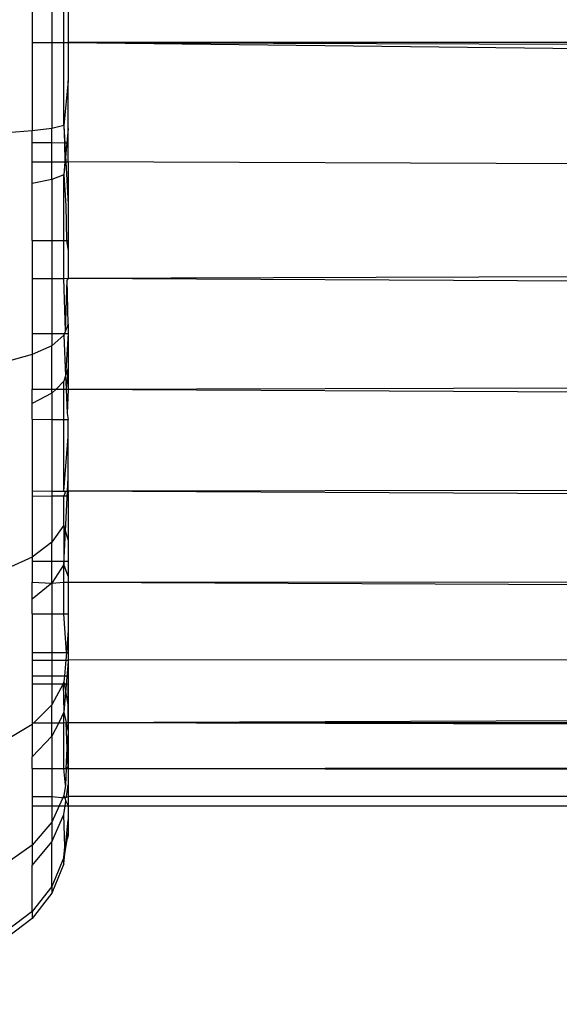
# Model space of a CAD drawing. Units: millimetres. Extents: x 1741 to 19541, y 1115 to 15915.
# Drawn here: x 8486 to 8495, y 9017 to 9033 of the extents above; entities that cross this region are included whole.
import ezdxf

# ---------------------------------------------------------------- set-up
doc = ezdxf.new("R2010")
doc.units = ezdxf.units.MM
doc.layers.add('wymiary 100 strefy', color=5, linetype='Continuous')
doc.styles.get("Standard").update_dxf_attribs({"font": 'arial.ttf'})
doc.dimstyles.new('FK_rzuty 100_STREFY', dxfattribs={"dimscale": 100, "dimtxt": 4, "dimasz": 2.5, "dimexe": 1.25, "dimexo": 0.625, "dimgap": 1, "dimtad": 1, "dimdec": 1, "dimlfac": 0.001, "dimrnd": 0.01, "dimzin": 1, "dimdsep": 46, "dimtxsty": 'Standard', "dimblk": 'OBLIQUE', "dimcen": 2.5, "dimadec": 0, "dimazin": 0, "dimtfac": 1, "dimtdec": 1, "dimtmove": 0, "dimatfit": 3, "dimfxl": 1, "dimarcsym": 0})

# ---------------------------------------------------------------- blocks, each defined once
blk = doc.blocks.new('_Oblique')
at = {"color": 0, "linetype": 'ByBlock', "lineweight": -2}
blk.add_line((-0.5, -0.5), (0.5, 0.5), dxfattribs=at)
blk = doc.blocks.new('*D6')
at = {"layer": 'Defpoints', "color": 0, "transparency": 16777216}
for p in [(8832.986, 10756.013), (6099.318, 6599.222), (8882.005, 6599.222)]:
    blk.add_point(p, dxfattribs=at)
at = {"layer": 'wymiary 100 strefy', "color": 0, "lineweight": -2, "transparency": 16777216}
for p, q in [((8770.486, 10756.013), (5974.318, 10756.013)), ((6099.318, 10756.013), (6099.318, 6599.222)), ((8819.505, 6599.222), (5974.318, 6599.222))]:
    blk.add_line(p, q, dxfattribs=at)
at = {"layer": 'wymiary 100 strefy', "color": 0, "lineweight": -2, "transparency": 16777216, "xscale": 250, "yscale": 250, "zscale": 250}
for p, rotation in [((6099.318, 10756.013), 90), ((6099.318, 6599.222), 270)]:
    blk.add_blockref('_Oblique', p, dxfattribs=dict(at, rotation=rotation))
at = {"layer": 'wymiary 100 strefy', "color": 0, "transparency": 16777216, "insert": (5798.363, 8677.617), "char_height": 400, "attachment_point": 5, "rotation": 90}
blk.add_mtext('4.2 m', dxfattribs=at)

msp = doc.modelspace()

# ---------------------------------------------------------------- linework, layer by layer
for p, q in [((8486.4, 9033.963), (8486.4, 9032.513)), ((8486.718, 9033.922), (8486.718, 9032.513)), ((8486.918, 9032.513), (8486.918, 9033.873)), ((8486.986, 9033.142), (8486.986, 9032.513)), ((8486.4, 9032.513), (8486.718, 9032.513)), ((8486.4, 9032.513), (8486.4, 9031.063)), ((8486.718, 9032.513), (8486.718, 9031.105)), ((8486.718, 9032.513), (8486.918, 9032.513)), ((8486.918, 9032.513), (8486.986, 9032.513)), ((8486.918, 9031.153), (8486.918, 9032.513)), ((8744.219, 9032.513), (8486.986, 9032.513)), ((8486.986, 9032.513), (8743.8, 9031.662)), ((8486.986, 9032.513), (8743.082, 9029.542)), ((8486.986, 9032.513), (8486.986, 9031.884)), ((8486.986, 9031.884), (8486.918, 9031.153)), ((8486.986, 9030.871), (8486.986, 9031.884)), ((8486.718, 9031.105), (8486.4, 9031.063)), ((8486.918, 9031.153), (8486.718, 9031.105)), ((8486.718, 9030.873), (8486.718, 9031.105)), ((8486.918, 9031.153), (8486.924, 9030.871)), ((8486.918, 9031.153), (8486.986, 9029.861)), ((8486.986, 9031.103), (8486.918, 9030.346)), ((8486.4, 9031.063), (8485.986, 9031.031)), ((8486.4, 9030.875), (8486.4, 9031.063)), ((8486.4, 9030.875), (8486.718, 9030.873)), ((8486.4, 9030.56), (8486.4, 9030.875)), ((8486.718, 9030.873), (8486.924, 9030.871)), ((8486.718, 9030.559), (8486.718, 9030.873)), ((8486.924, 9030.871), (8486.986, 9030.871)), ((8486.924, 9030.871), (8486.931, 9030.558)), ((8486.986, 9030.558), (8486.986, 9030.871)), ((8486.4, 9030.56), (8486.718, 9030.559)), ((8486.4, 9030.202), (8486.4, 9030.56)), ((8486.718, 9030.269), (8486.718, 9030.559)), ((8486.718, 9030.559), (8486.931, 9030.558)), ((8486.931, 9030.558), (8486.918, 9030.346)), ((8486.931, 9030.558), (8486.986, 9030.558)), ((8743.082, 9029.542), (8486.986, 9030.558)), ((8486.986, 9030.558), (8486.986, 9029.269)), ((8486.718, 9030.269), (8486.4, 9030.202)), ((8486.918, 9030.346), (8486.718, 9030.269)), ((8486.718, 9030.269), (8486.718, 9029.269)), ((8486.918, 9030.346), (8486.946, 9029.844)), ((8486.918, 9029.269), (8486.918, 9030.346)), ((8486.4, 9029.269), (8486.4, 9030.202)), ((8486.946, 9029.844), (8486.958, 9029.269)), ((8486.986, 9028.651), (8743.082, 9029.542)), ((8486.4, 9029.269), (8486.718, 9029.269)), ((8486.4, 9029.269), (8486.4, 9028.649)), ((8486.718, 9029.269), (8486.918, 9029.269)), ((8486.718, 9029.269), (8486.718, 9028.65)), ((8486.918, 9029.269), (8486.958, 9029.269)), ((8486.918, 9028.65), (8486.918, 9029.269)), ((8486.958, 9029.269), (8486.986, 9029.099)), ((8486.958, 9029.269), (8486.986, 9029.269)), ((8486.986, 9029.269), (8486.986, 9029.099)), ((8486.986, 9029.099), (8486.986, 9028.651)), ((8486.4, 9028.649), (8486.718, 9028.65)), ((8486.4, 9028.649), (8486.4, 9027.747)), ((8486.718, 9028.65), (8486.918, 9028.65)), ((8486.718, 9028.65), (8486.718, 9027.747)), ((8486.918, 9028.65), (8486.986, 9028.651)), ((8486.944, 9027.79), (8486.918, 9028.65)), ((8486.944, 9027.79), (8486.971, 9028.625)), ((8486.986, 9028.651), (8486.971, 9028.625)), ((8486.986, 9027.902), (8486.971, 9028.625)), ((8486.986, 9028.651), (8742.845, 9027.425)), ((8486.986, 9027.902), (8486.944, 9027.79)), ((8486.986, 9027.902), (8486.986, 9027.746)), ((8486.4, 9027.747), (8486.718, 9027.747)), ((8486.4, 9027.747), (8486.4, 9027.401)), ((8486.718, 9027.747), (8486.718, 9027.548)), ((8486.718, 9027.747), (8486.928, 9027.747)), ((8486.918, 9027.719), (8486.718, 9027.548)), ((8486.928, 9027.747), (8486.918, 9027.719)), ((8486.918, 9027.719), (8486.945, 9027.052)), ((8486.944, 9027.79), (8486.928, 9027.747)), ((8486.928, 9027.747), (8486.986, 9027.746)), ((8486.986, 9027.746), (8486.945, 9027.052)), ((8486.986, 9027.746), (8486.986, 9027.179)), ((8486.718, 9027.548), (8486.4, 9027.401)), ((8486.718, 9026.838), (8486.718, 9027.548)), ((8486.4, 9027.401), (8485.986, 9027.288)), ((8486.4, 9027.401), (8486.4, 9026.837)), ((8486.986, 9026.838), (8742.845, 9027.425)), ((8486.945, 9027.052), (8486.918, 9026.967)), ((8486.986, 9027.179), (8486.945, 9027.052)), ((8486.945, 9027.052), (8486.954, 9026.838)), ((8486.986, 9027.179), (8486.954, 9026.838)), ((8486.986, 9027.179), (8486.986, 9026.838)), ((8486.918, 9026.967), (8486.788, 9026.838)), ((8486.918, 9026.838), (8486.918, 9026.967)), ((8486.4, 9026.837), (8486.718, 9026.838)), ((8486.4, 9026.599), (8486.4, 9026.837)), ((8486.718, 9026.769), (8486.4, 9026.599)), ((8486.788, 9026.838), (8486.718, 9026.769)), ((8486.718, 9026.838), (8486.788, 9026.838)), ((8486.718, 9026.769), (8486.718, 9026.838)), ((8486.718, 9026.769), (8486.718, 9026.342)), ((8486.788, 9026.838), (8486.918, 9026.838)), ((8486.918, 9026.838), (8486.954, 9026.838)), ((8486.918, 9026.342), (8486.918, 9026.838)), ((8486.954, 9026.838), (8486.971, 9026.44)), ((8486.954, 9026.838), (8486.986, 9026.838)), ((8486.986, 9026.838), (8486.971, 9026.44)), ((8486.986, 9026.838), (8741.245, 9025.488)), ((8486.4, 9026.343), (8486.4, 9026.599)), ((8486.971, 9026.44), (8486.986, 9026.342)), ((8486.4, 9026.343), (8486.718, 9026.342)), ((8486.4, 9026.343), (8486.4, 9025.169)), ((8486.718, 9026.342), (8486.918, 9026.342)), ((8486.718, 9026.342), (8486.718, 9025.167)), ((8486.918, 9026.342), (8486.986, 9026.342)), ((8486.918, 9025.166), (8486.918, 9026.342)), ((8486.986, 9026.058), (8486.986, 9026.342)), ((8486.918, 9025.166), (8486.986, 9026.058)), ((8486.986, 9025.166), (8486.986, 9026.058)), ((8741.245, 9025.488), (8486.986, 9025.166)), ((8486.918, 9023.965), (8486.986, 9025.39)), ((8486.4, 9025.169), (8486.718, 9025.167)), ((8486.4, 9025.169), (8486.4, 9025.087)), ((8486.718, 9025.167), (8486.918, 9025.166)), ((8486.718, 9025.167), (8486.718, 9025.088)), ((8486.918, 9025.166), (8486.986, 9025.166)), ((8486.943, 9025.14), (8486.918, 9025.166)), ((8486.918, 9025.089), (8486.943, 9025.14)), ((8486.986, 9025.166), (8486.986, 9025.089)), ((8739.883, 9023.839), (8486.986, 9025.166)), ((8486.4, 9025.087), (8486.718, 9025.088)), ((8486.4, 9025.087), (8486.4, 9024.087)), ((8486.718, 9025.088), (8486.918, 9025.089)), ((8486.718, 9025.088), (8486.718, 9024.329)), ((8486.918, 9024.611), (8486.918, 9025.089)), ((8486.918, 9025.089), (8486.986, 9025.089)), ((8486.986, 9025.089), (8486.986, 9024.019)), ((8486.918, 9024.611), (8486.718, 9024.329)), ((8486.918, 9024.611), (8486.918, 9024.019)), ((8486.986, 9024.372), (8486.918, 9024.611)), ((8486.718, 9024.329), (8486.4, 9024.087)), ((8486.718, 9024.019), (8486.718, 9024.329)), ((8486.4, 9024.087), (8485.986, 9023.901)), ((8486.4, 9024.087), (8486.4, 9024.019)), ((8486.4, 9024.019), (8486.718, 9024.019)), ((8486.4, 9024.019), (8486.4, 9023.674)), ((8486.718, 9023.66), (8486.718, 9024.019)), ((8486.718, 9024.019), (8486.918, 9024.019)), ((8486.918, 9024.019), (8486.918, 9023.965)), ((8486.918, 9024.019), (8486.986, 9024.019)), ((8486.986, 9024.019), (8486.986, 9023.777)), ((8486.918, 9023.965), (8486.718, 9023.66)), ((8486.986, 9023.777), (8486.918, 9023.965)), ((8486.918, 9023.674), (8486.918, 9023.965)), ((8486.986, 9023.675), (8739.883, 9023.839)), ((8486.4, 9023.674), (8486.718, 9023.66)), ((8486.4, 9023.398), (8486.4, 9023.674)), ((8486.718, 9023.66), (8486.4, 9023.398)), ((8486.718, 9023.66), (8486.918, 9023.674)), ((8486.718, 9023.66), (8486.718, 9023.157)), ((8486.918, 9023.674), (8486.986, 9023.675)), ((8486.918, 9023.158), (8486.918, 9023.674)), ((8486.986, 9023.777), (8486.986, 9023.675)), ((8486.986, 9023.777), (8486.986, 9022.378)), ((8486.986, 9023.675), (8738.836, 9022.571)), ((8486.986, 9023.675), (8486.986, 9023.158)), ((8486.4, 9023.156), (8486.4, 9023.398)), ((8486.4, 9023.156), (8486.718, 9023.157)), ((8486.4, 9023.156), (8486.4, 9022.526)), ((8486.718, 9023.157), (8486.918, 9023.158)), ((8486.718, 9023.157), (8486.718, 9022.527)), ((8486.918, 9023.158), (8486.986, 9023.158)), ((8486.957, 9022.527), (8486.918, 9023.158)), ((8486.986, 9023.158), (8486.986, 9022.887)), ((8486.986, 9022.887), (8486.957, 9022.527)), ((8486.986, 9022.887), (8486.986, 9022.527)), ((8738.81, 9022.539), (8486.986, 9022.401)), ((8486.4, 9022.526), (8486.718, 9022.527)), ((8486.4, 9022.526), (8486.4, 9022.4)), ((8486.4, 9022.4), (8486.718, 9022.4)), ((8486.4, 9022.4), (8486.4, 9022.143)), ((8486.718, 9022.527), (8486.718, 9022.4)), ((8486.718, 9022.527), (8486.957, 9022.527)), ((8486.718, 9022.4), (8486.947, 9022.401)), ((8486.718, 9022.4), (8486.718, 9022.143)), ((8486.986, 9022.378), (8486.918, 9021.546)), ((8486.947, 9022.401), (8486.926, 9022.143)), ((8486.957, 9022.527), (8486.947, 9022.401)), ((8486.947, 9022.401), (8486.986, 9022.401)), ((8486.957, 9022.527), (8486.986, 9022.527)), ((8486.986, 9022.527), (8486.986, 9022.401)), ((8486.986, 9021.376), (8738.789, 9022.514)), ((8486.986, 9022.401), (8486.986, 9022.143)), ((8486.986, 9022.378), (8486.986, 9021.229)), ((8486.4, 9022.143), (8486.718, 9022.143)), ((8486.4, 9022.143), (8486.4, 9022.013)), ((8486.718, 9022.143), (8486.926, 9022.143)), ((8486.718, 9022.143), (8486.718, 9022.013)), ((8486.926, 9022.143), (8486.918, 9022.042)), ((8486.926, 9022.143), (8486.986, 9022.143)), ((8486.986, 9022.143), (8486.986, 9022.013)), ((8486.4, 9022.013), (8486.718, 9022.013)), ((8486.4, 9022.013), (8486.4, 9021.373)), ((8486.903, 9022.013), (8486.718, 9021.668)), ((8486.718, 9022.013), (8486.718, 9021.668)), ((8486.718, 9022.013), (8486.903, 9022.013)), ((8486.918, 9022.042), (8486.903, 9022.013)), ((8486.903, 9022.013), (8486.986, 9022.013)), ((8486.903, 9022.013), (8486.918, 9021.546)), ((8486.918, 9022.042), (8486.986, 9021.639)), ((8486.986, 9021.376), (8486.986, 9022.013)), ((8486.718, 9021.668), (8486.426, 9021.373)), ((8486.718, 9021.375), (8486.718, 9021.668)), ((8486.918, 9021.546), (8486.831, 9021.375)), ((8486.918, 9021.546), (8486.951, 9021.376)), ((8486.918, 9021.375), (8486.918, 9021.546)), ((8486.986, 9021.376), (8737.997, 9021.555)), ((8486.4, 9021.347), (8485.986, 9021.101)), ((8486.4, 9021.373), (8486.426, 9021.373)), ((8486.4, 9021.373), (8486.4, 9021.347)), ((8486.4, 9021.347), (8486.4, 9020.819)), ((8486.426, 9021.373), (8486.718, 9021.375)), ((8486.831, 9021.375), (8486.718, 9021.155)), ((8486.718, 9021.155), (8486.718, 9021.375)), ((8486.718, 9021.375), (8486.831, 9021.375)), ((8486.831, 9021.375), (8486.918, 9021.375)), ((8486.918, 9021.375), (8486.951, 9021.376)), ((8486.918, 9020.625), (8486.918, 9021.375)), ((8486.951, 9021.376), (8486.986, 9021.229)), ((8486.972, 9020.947), (8486.951, 9021.376)), ((8486.951, 9021.376), (8486.986, 9021.376)), ((8486.986, 9021.376), (8737.619, 9021.097)), ((8486.986, 9021.376), (8687.062, 9020.959)), ((8486.986, 9021.376), (8486.986, 9021.229)), ((8486.718, 9021.155), (8486.4, 9020.819)), ((8486.718, 9021.155), (8486.718, 9020.625)), ((8486.986, 9021.229), (8486.972, 9020.947)), ((8486.986, 9021.229), (8486.986, 9020.359)), ((8486.956, 9020.625), (8486.972, 9020.947)), ((8486.986, 9020.658), (8486.972, 9020.947)), ((8486.986, 9020.625), (8687.062, 9020.959)), ((8486.4, 9020.625), (8486.4, 9020.819)), ((8486.986, 9020.625), (8737.393, 9020.822)), ((8486.4, 9020.625), (8486.718, 9020.625)), ((8486.4, 9020.625), (8486.4, 9020.167)), ((8486.718, 9020.625), (8486.918, 9020.625)), ((8486.718, 9020.625), (8486.718, 9020.167)), ((8486.918, 9020.625), (8486.986, 9020.625)), ((8486.942, 9020.353), (8486.918, 9020.625)), ((8486.956, 9020.625), (8486.942, 9020.353)), ((8486.986, 9020.658), (8486.956, 9020.625)), ((8486.986, 9020.625), (8486.986, 9020.658)), ((8486.986, 9020.625), (8486.986, 9020.359)), ((8486.986, 9020.625), (8736.98, 9020.323)), ((8486.942, 9020.353), (8486.918, 9020.186)), ((8486.959, 9020.167), (8486.986, 9020.359)), ((8486.986, 9020.359), (8486.986, 9020.167)), ((8486.986, 9020.359), (8486.986, 9019.787)), ((8736.98, 9020.323), (8486.986, 9020.167)), ((8486.4, 9020.167), (8486.718, 9020.167)), ((8486.4, 9020.167), (8486.4, 9020.013)), ((8486.718, 9020.167), (8486.932, 9020.143)), ((8486.718, 9020.167), (8486.718, 9020.013)), ((8486.918, 9020.186), (8486.84, 9020.013)), ((8486.918, 9020.186), (8486.932, 9020.143)), ((8486.932, 9020.143), (8486.986, 9020.167)), ((8486.932, 9020.143), (8486.959, 9020.167)), ((8486.932, 9020.143), (8486.948, 9020.09)), ((8486.986, 9020.167), (8486.986, 9020.013)), ((8736.763, 9020.06), (8486.986, 9020.167)), ((8686.939, 9020.05), (8486.986, 9020.167)), ((8486.4, 9020.013), (8486.718, 9020.013)), ((8486.4, 9020.013), (8486.4, 9019.369)), ((8486.84, 9020.013), (8486.718, 9019.746)), ((8486.718, 9020.013), (8486.718, 9019.746)), ((8486.718, 9020.013), (8486.84, 9020.013)), ((8486.84, 9020.013), (8486.938, 9020.013)), ((8486.918, 9019.875), (8486.938, 9020.013)), ((8486.938, 9020.013), (8486.948, 9020.09)), ((8486.938, 9020.013), (8486.986, 9020.013)), ((8486.948, 9020.09), (8486.986, 9020.013)), ((8486.986, 9020.013), (8686.939, 9020.05)), ((8486.986, 9020.013), (8736.731, 9020.021)), ((8486.986, 9020.013), (8486.986, 9019.529)), ((8486.718, 9019.424), (8486.918, 9019.875)), ((8486.933, 9019.342), (8486.918, 9019.875)), ((8486.718, 9019.746), (8486.4, 9019.369)), ((8486.718, 9019.746), (8486.718, 9019.424)), ((8486.918, 9019.064), (8486.986, 9019.787)), ((8486.986, 9019.59), (8486.918, 9019.171)), ((8486.986, 9019.529), (8486.933, 9019.342)), ((8486.4, 9019.369), (8485.986, 9019.079)), ((8486.4, 9019.036), (8486.718, 9019.424)), ((8486.4, 9019.369), (8486.4, 9019.036)), ((8486.718, 9018.694), (8486.718, 9019.424)), ((8486.918, 9019.171), (8486.933, 9019.342)), ((8486.918, 9019.171), (8486.718, 9018.694)), ((8486.918, 9019.064), (8486.918, 9019.171)), ((8486.4, 9018.286), (8486.4, 9019.036)), ((8486.918, 9019.064), (8486.718, 9018.584)), ((8486.718, 9018.694), (8486.4, 9018.286)), ((8486.718, 9018.694), (8486.718, 9018.584)), ((8486.718, 9018.584), (8486.4, 9018.172)), ((8486.4, 9018.286), (8485.986, 9017.972)), ((8486.4, 9018.286), (8486.4, 9018.172)), ((8486.4, 9018.172), (8485.986, 9017.856))]:
    msp.add_line(p, q)

# ---------------------------------------------------------------- dimensions: what is measured, and where the dimension line sits
at = {"layer": 'wymiary 100 strefy'}
dim = msp.add_linear_dim(base=(6099.318, 6599.222), p1=(8832.986, 10756.013), p2=(8882.005, 6599.222), angle=90, dimstyle='FK_rzuty 100_STREFY', override={"dimpost": ' m'}, dxfattribs=at)
dim.commit()
dim.dimension.update_dxf_attribs({"geometry": '*D6', "text_midpoint": (5798.363, 8677.617)})

doc.saveas('drawing.dxf')
